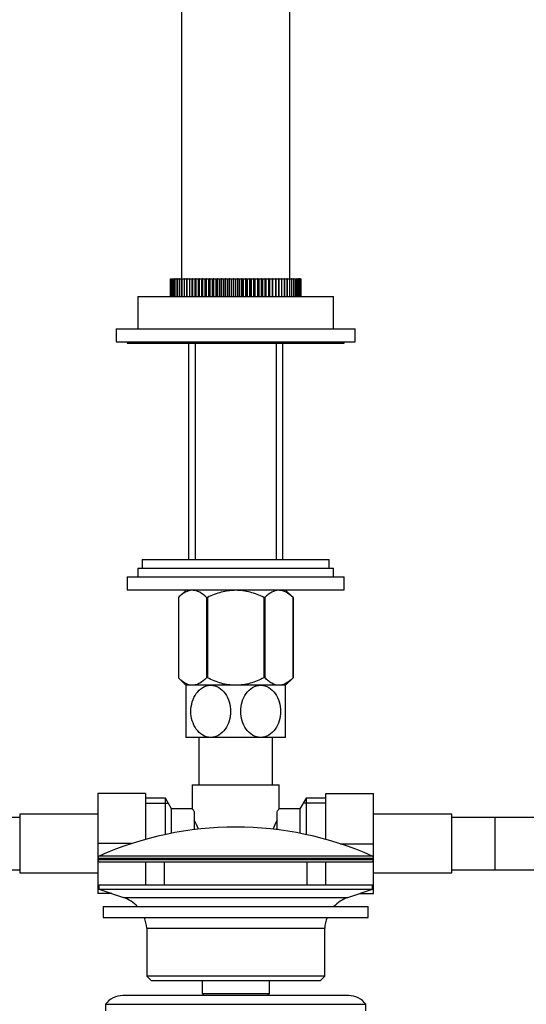
# Model space of a CAD drawing. Units: millimetres. Extents: x 0 to 1478, y 0 to 1758.
# Drawn here: x 674 to 791, y 1010 to 1237 of the extents above; entities that cross this region are included whole.
import ezdxf
from ezdxf import colors
from ezdxf.entities.mleader import LeaderData, LeaderLine
from ezdxf.math import Vec2, Vec3

# ---------------------------------------------------------------- set-up
doc = ezdxf.new("R2010")
doc.units = ezdxf.units.MM
doc.layers.add('DV1_Défaut', color=7, linetype='Continuous')
doc.layers.add('Défaut', color=7, linetype='Continuous')

# ---------------------------------------------------------------- blocks, each defined once
blk = doc.blocks.new('_DOT')
at = {"color": 0}
blk.add_line((0, 0), (-1, 0), dxfattribs=at)
at = {"color": 0, "const_width": 0.333}
blk.add_lwpolyline([(-0.1665, 0, 1), (0.1665, 0, 1)], format="xyb", close=True, dxfattribs=at)
blk = doc.blocks.new('SE')
at = {"layer": 'DV1_Défaut', "color": 7, "linetype": 'Continuous'}
for p, q in [((711.72, 1308.39), (711.72, 1177.39)), ((736.72, 1177.39), (736.72, 1308.39)), ((709.23, 1177.39), (709.23, 1177.39)), ((709.23, 1177.39), (709.28, 1177.39)), ((709.23, 1173.39), (709.23, 1177.39)), ((709.23, 1177.39), (709.23, 1173.39)), ((709.3, 1177.39), (709.28, 1177.39)), ((709.28, 1177.39), (709.28, 1173.39)), ((709.3, 1177.39), (709.4, 1177.39)), ((709.3, 1173.39), (709.3, 1177.39)), ((709.42, 1177.39), (709.4, 1177.39)), ((709.4, 1177.39), (709.4, 1173.39)), ((709.42, 1177.39), (709.57, 1177.39)), ((709.42, 1173.39), (709.42, 1177.39)), ((709.6, 1177.39), (709.57, 1177.39)), ((709.57, 1177.39), (709.57, 1173.39)), ((709.6, 1177.39), (709.8, 1177.39)), ((709.6, 1173.39), (709.6, 1177.39)), ((709.84, 1177.39), (709.8, 1177.39)), ((709.8, 1177.39), (709.8, 1173.39)), ((709.84, 1177.39), (710.08, 1177.39)), ((709.84, 1173.39), (709.84, 1177.39)), ((710.14, 1177.39), (710.08, 1177.39)), ((710.08, 1177.39), (710.08, 1173.39)), ((710.14, 1177.39), (710.43, 1177.39)), ((710.14, 1173.39), (710.14, 1177.39)), ((710.49, 1177.39), (710.43, 1177.39)), ((710.43, 1177.39), (710.43, 1173.39)), ((710.49, 1177.39), (710.82, 1177.39)), ((710.49, 1173.39), (710.49, 1177.39)), ((710.89, 1177.39), (710.82, 1177.39)), ((710.82, 1177.39), (710.82, 1173.39)), ((710.89, 1177.39), (711.27, 1177.39)), ((710.89, 1173.39), (710.89, 1177.39)), ((711.35, 1177.39), (711.27, 1177.39)), ((711.27, 1177.39), (711.27, 1173.39)), ((711.35, 1177.39), (711.77, 1177.39)), ((711.35, 1173.39), (711.35, 1177.39)), ((711.86, 1177.39), (711.77, 1177.39)), ((711.77, 1177.39), (711.77, 1173.39)), ((711.86, 1177.39), (712.32, 1177.39)), ((711.86, 1173.39), (711.86, 1177.39)), ((712.42, 1177.39), (712.32, 1177.39)), ((712.32, 1177.39), (712.32, 1173.39)), ((712.42, 1177.39), (712.92, 1177.39)), ((712.42, 1173.39), (712.42, 1177.39)), ((713.02, 1177.39), (712.92, 1177.39)), ((712.92, 1177.39), (712.92, 1173.39)), ((713.02, 1177.39), (713.56, 1177.39)), ((713.02, 1173.39), (713.02, 1177.39)), ((713.67, 1177.39), (713.56, 1177.39)), ((713.56, 1177.39), (713.56, 1173.39)), ((713.67, 1177.39), (714.23, 1177.39)), ((713.67, 1173.39), (713.67, 1177.39)), ((714.23, 1177.39), (714.25, 1177.39)), ((714.23, 1173.39), (714.23, 1177.39)), ((714.36, 1177.39), (714.25, 1177.39)), ((714.25, 1177.39), (714.25, 1173.39)), ((714.36, 1177.39), (714.92, 1177.39)), ((714.36, 1173.39), (714.36, 1177.39)), ((714.92, 1177.39), (714.97, 1177.39)), ((714.92, 1173.39), (714.92, 1177.39)), ((715.09, 1177.39), (714.97, 1177.39)), ((714.97, 1177.39), (714.97, 1173.39)), ((715.09, 1177.39), (715.64, 1177.39)), ((715.09, 1173.39), (715.09, 1177.39)), ((715.64, 1177.39), (715.73, 1177.39)), ((715.64, 1173.39), (715.64, 1177.39)), ((715.86, 1177.39), (715.73, 1177.39)), ((715.73, 1177.39), (715.73, 1173.39)), ((715.86, 1177.39), (716.4, 1177.39)), ((715.86, 1173.39), (715.86, 1177.39)), ((716.4, 1177.39), (716.52, 1177.39)), ((716.4, 1173.39), (716.4, 1177.39)), ((716.65, 1177.39), (716.52, 1177.39)), ((716.52, 1177.39), (716.52, 1173.39)), ((716.65, 1177.39), (717.19, 1177.39)), ((716.65, 1173.39), (716.65, 1177.39)), ((717.19, 1177.39), (717.35, 1177.39)), ((717.19, 1173.39), (717.19, 1177.39)), ((717.48, 1177.39), (717.35, 1177.39)), ((717.35, 1177.39), (717.35, 1173.39)), ((717.48, 1177.39), (718.01, 1177.39)), ((717.48, 1173.39), (717.48, 1177.39)), ((718.01, 1177.39), (718.2, 1177.39)), ((718.01, 1173.39), (718.01, 1177.39)), ((718.34, 1177.39), (718.2, 1177.39)), ((718.2, 1177.39), (718.2, 1173.39)), ((718.34, 1177.39), (718.85, 1177.39)), ((718.34, 1173.39), (718.34, 1177.39)), ((718.85, 1177.39), (719.07, 1177.39)), ((718.85, 1173.39), (718.85, 1177.39)), ((719.21, 1177.39), (719.07, 1177.39)), ((719.07, 1177.39), (719.07, 1173.39)), ((719.21, 1177.39), (719.71, 1177.39)), ((719.21, 1173.39), (719.21, 1177.39)), ((719.71, 1177.39), (719.97, 1177.39)), ((719.71, 1173.39), (719.71, 1177.39)), ((720.11, 1177.39), (719.97, 1177.39)), ((719.97, 1177.39), (719.97, 1173.39)), ((720.11, 1177.39), (720.59, 1177.39)), ((720.11, 1173.39), (720.11, 1177.39)), ((720.59, 1177.39), (720.88, 1177.39)), ((720.59, 1173.39), (720.59, 1177.39)), ((721.03, 1177.39), (720.88, 1177.39)), ((720.88, 1177.39), (720.88, 1173.39)), ((721.03, 1177.39), (721.49, 1177.39)), ((721.03, 1173.39), (721.03, 1177.39)), ((721.49, 1177.39), (721.8, 1177.39)), ((721.49, 1173.39), (721.49, 1177.39)), ((721.95, 1177.39), (721.8, 1177.39)), ((721.8, 1177.39), (721.8, 1173.39)), ((721.95, 1177.39), (722.39, 1177.39)), ((721.95, 1173.39), (721.95, 1177.39)), ((722.39, 1177.39), (722.74, 1177.39)), ((722.39, 1173.39), (722.39, 1177.39)), ((722.89, 1177.39), (722.74, 1177.39)), ((722.74, 1177.39), (722.74, 1173.39)), ((722.89, 1177.39), (723.31, 1177.39)), ((722.89, 1173.39), (722.89, 1177.39)), ((723.31, 1177.39), (723.68, 1177.39)), ((723.31, 1173.39), (723.31, 1177.39)), ((723.83, 1177.39), (723.68, 1177.39)), ((723.68, 1177.39), (723.68, 1173.39)), ((723.83, 1177.39), (724.22, 1177.39)), ((723.83, 1173.39), (723.83, 1177.39)), ((724.22, 1177.39), (724.62, 1177.39)), ((724.22, 1173.39), (724.22, 1177.39)), ((724.77, 1177.39), (724.62, 1177.39)), ((724.62, 1177.39), (724.62, 1173.39)), ((724.77, 1177.39), (725.14, 1177.39)), ((724.77, 1173.39), (724.77, 1177.39)), ((725.14, 1177.39), (725.56, 1177.39)), ((725.14, 1173.39), (725.14, 1177.39)), ((725.71, 1177.39), (725.56, 1177.39)), ((725.56, 1177.39), (725.56, 1173.39)), ((725.71, 1177.39), (726.05, 1177.39)), ((725.71, 1173.39), (725.71, 1177.39)), ((726.05, 1177.39), (726.49, 1177.39)), ((726.05, 1173.39), (726.05, 1177.39)), ((726.65, 1177.39), (726.49, 1177.39)), ((726.49, 1177.39), (726.49, 1173.39)), ((726.65, 1177.39), (726.96, 1177.39)), ((726.65, 1173.39), (726.65, 1177.39)), ((726.96, 1177.39), (727.42, 1177.39)), ((726.96, 1173.39), (726.96, 1177.39)), ((727.57, 1177.39), (727.42, 1177.39)), ((727.42, 1177.39), (727.42, 1173.39)), ((727.57, 1177.39), (727.85, 1177.39)), ((727.57, 1173.39), (727.57, 1177.39)), ((727.85, 1177.39), (728.33, 1177.39)), ((727.85, 1173.39), (727.85, 1177.39)), ((728.48, 1177.39), (728.33, 1177.39)), ((728.33, 1177.39), (728.33, 1173.39)), ((728.48, 1177.39), (728.74, 1177.39)), ((728.48, 1173.39), (728.48, 1177.39)), ((728.74, 1177.39), (729.23, 1177.39)), ((728.74, 1173.39), (728.74, 1177.39)), ((729.38, 1177.39), (729.23, 1177.39)), ((729.23, 1177.39), (729.23, 1173.39)), ((729.38, 1177.39), (729.6, 1177.39)), ((729.38, 1173.39), (729.38, 1177.39)), ((729.6, 1177.39), (730.11, 1177.39)), ((729.6, 1173.39), (729.6, 1177.39)), ((730.25, 1177.39), (730.11, 1177.39)), ((730.11, 1177.39), (730.11, 1173.39)), ((730.25, 1177.39), (730.44, 1177.39)), ((730.25, 1173.39), (730.25, 1177.39)), ((730.44, 1177.39), (730.97, 1177.39)), ((730.44, 1173.39), (730.44, 1177.39)), ((731.1, 1177.39), (730.97, 1177.39)), ((730.97, 1177.39), (730.97, 1173.39)), ((731.1, 1177.39), (731.26, 1177.39)), ((731.1, 1173.39), (731.1, 1177.39)), ((731.26, 1177.39), (731.79, 1177.39)), ((731.26, 1173.39), (731.26, 1177.39)), ((731.92, 1177.39), (731.79, 1177.39)), ((731.79, 1177.39), (731.79, 1173.39)), ((731.92, 1177.39), (732.05, 1177.39)), ((731.92, 1173.39), (731.92, 1177.39)), ((732.05, 1177.39), (732.59, 1177.39)), ((732.05, 1173.39), (732.05, 1177.39)), ((732.72, 1177.39), (732.59, 1177.39)), ((732.59, 1177.39), (732.59, 1173.39)), ((732.72, 1177.39), (732.81, 1177.39)), ((732.72, 1173.39), (732.72, 1177.39)), ((732.81, 1177.39), (733.36, 1177.39)), ((732.81, 1173.39), (732.81, 1177.39)), ((733.48, 1177.39), (733.36, 1177.39)), ((733.36, 1177.39), (733.36, 1173.39)), ((733.48, 1177.39), (733.53, 1177.39)), ((733.48, 1173.39), (733.48, 1177.39)), ((733.53, 1177.39), (734.09, 1177.39)), ((733.53, 1173.39), (733.53, 1177.39)), ((734.2, 1177.39), (734.09, 1177.39)), ((734.09, 1177.39), (734.09, 1173.39)), ((734.2, 1177.39), (734.22, 1177.39)), ((734.2, 1173.39), (734.2, 1177.39)), ((734.22, 1177.39), (734.78, 1177.39)), ((734.22, 1173.39), (734.22, 1177.39)), ((734.88, 1177.39), (734.78, 1177.39)), ((734.78, 1177.39), (734.78, 1173.39)), ((734.88, 1177.39), (735.42, 1177.39)), ((734.88, 1173.39), (734.88, 1177.39)), ((735.53, 1177.39), (735.42, 1177.39)), ((735.42, 1177.39), (735.42, 1173.39)), ((735.53, 1177.39), (736.03, 1177.39)), ((735.53, 1173.39), (735.53, 1177.39)), ((736.12, 1177.39), (736.03, 1177.39)), ((736.03, 1177.39), (736.03, 1173.39)), ((736.12, 1177.39), (736.59, 1177.39)), ((736.12, 1173.39), (736.12, 1177.39)), ((736.67, 1177.39), (736.59, 1177.39)), ((736.59, 1177.39), (736.59, 1173.39)), ((736.67, 1177.39), (737.1, 1177.39)), ((736.67, 1173.39), (736.67, 1177.39)), ((737.17, 1177.39), (737.1, 1177.39)), ((737.1, 1177.39), (737.1, 1173.39)), ((737.17, 1177.39), (737.55, 1177.39)), ((737.17, 1173.39), (737.17, 1177.39)), ((737.62, 1177.39), (737.55, 1177.39)), ((737.55, 1177.39), (737.55, 1173.39)), ((737.62, 1177.39), (737.96, 1177.39)), ((737.62, 1173.39), (737.62, 1177.39)), ((738.02, 1177.39), (737.96, 1177.39)), ((737.96, 1177.39), (737.96, 1173.39)), ((738.02, 1177.39), (738.31, 1177.39)), ((738.02, 1173.39), (738.02, 1177.39)), ((738.36, 1177.39), (738.31, 1177.39)), ((738.31, 1177.39), (738.31, 1173.39)), ((738.36, 1177.39), (738.61, 1177.39)), ((738.36, 1173.39), (738.36, 1177.39)), ((738.65, 1177.39), (738.61, 1177.39)), ((738.61, 1177.39), (738.61, 1173.39)), ((738.65, 1177.39), (738.85, 1177.39)), ((738.65, 1173.39), (738.65, 1177.39)), ((738.88, 1177.39), (738.85, 1177.39)), ((738.85, 1177.39), (738.85, 1173.39)), ((738.88, 1177.39), (739.03, 1177.39)), ((738.88, 1173.39), (738.88, 1177.39)), ((739.05, 1177.39), (739.03, 1177.39)), ((739.03, 1177.39), (739.03, 1173.39)), ((739.05, 1177.39), (739.15, 1177.39)), ((739.05, 1173.39), (739.05, 1177.39)), ((739.16, 1177.39), (739.15, 1177.39)), ((739.15, 1177.39), (739.15, 1173.39)), ((739.16, 1177.39), (739.21, 1177.39)), ((739.16, 1173.39), (739.16, 1177.39)), ((739.22, 1177.39), (739.21, 1177.39)), ((739.21, 1177.39), (739.21, 1173.39)), ((739.22, 1173.39), (739.22, 1177.39)), ((701.72, 1173.39), (746.72, 1173.39)), ((701.72, 1173.39), (701.72, 1165.89)), ((746.72, 1165.89), (746.72, 1173.39)), ((696.72, 1165.89), (751.72, 1165.89)), ((696.72, 1165.89), (696.72, 1162.89)), ((751.72, 1162.89), (751.72, 1165.89)), ((696.72, 1162.89), (751.72, 1162.89)), ((699.22, 1162.89), (699.22, 1162.59)), ((699.22, 1162.59), (749.22, 1162.59)), ((713.37, 1162.59), (713.37, 1112.84)), ((714.91, 1162.59), (714.91, 1112.84)), ((733.54, 1162.59), (733.54, 1112.84)), ((735.07, 1112.84), (735.07, 1162.59)), ((749.22, 1162.59), (749.22, 1162.89)), ((701.72, 1110.84), (746.72, 1110.84)), ((701.72, 1110.84), (701.72, 1108.84)), ((702.72, 1112.84), (745.72, 1112.84)), ((702.72, 1112.84), (702.72, 1110.84)), ((745.72, 1110.84), (745.72, 1112.84)), ((746.72, 1108.84), (746.72, 1110.84)), ((699.22, 1108.84), (749.22, 1108.84)), ((699.22, 1108.84), (699.22, 1105.84)), ((749.22, 1105.84), (749.22, 1108.84)), ((699.22, 1105.84), (749.22, 1105.84)), ((712.86, 1105.84), (711.02, 1104.07)), ((711.02, 1104.07), (711.02, 1085.55)), ((711.02, 1104.07), (711.02, 1104.07)), ((711.02, 1104.07), (711.02, 1085.55)), ((717.5, 1104.07), (717.5, 1085.55)), ((717.74, 1104.07), (717.5, 1104.07)), ((717.74, 1104.07), (717.74, 1085.55)), ((730.7, 1104.07), (730.7, 1085.55)), ((730.94, 1104.07), (730.7, 1104.07)), ((730.94, 1104.07), (730.94, 1085.55)), ((737.42, 1104.07), (735.59, 1105.84)), ((737.42, 1104.07), (737.42, 1085.55)), ((737.42, 1104.07), (737.42, 1104.07)), ((737.42, 1085.55), (737.42, 1104.07)), ((711.02, 1085.55), (711.02, 1085.55)), ((711.02, 1085.55), (712.73, 1083.84)), ((718.47, 1083.84), (712.72, 1083.84)), ((712.72, 1083.84), (712.72, 1071.84)), ((717.74, 1085.55), (717.5, 1085.55)), ((729.97, 1083.84), (718.47, 1083.84)), ((735.72, 1083.84), (729.97, 1083.84)), ((730.94, 1085.55), (730.7, 1085.55)), ((735.72, 1083.84), (737.42, 1085.55)), ((735.72, 1071.84), (735.72, 1083.84)), ((737.42, 1085.55), (737.42, 1085.55)), ((718.47, 1071.84), (712.72, 1071.84)), ((715.72, 1071.84), (715.72, 1060.89)), ((729.97, 1071.84), (718.47, 1071.84)), ((735.72, 1071.84), (729.97, 1071.84)), ((732.72, 1060.89), (732.72, 1071.84)), ((692.47, 1058.89), (692.47, 1047.39)), ((703.47, 1058.89), (692.47, 1058.89)), ((703.47, 1058.89), (703.47, 1048.37)), ((714.22, 1060.89), (734.22, 1060.89)), ((714.22, 1060.89), (714.22, 1055.31)), ((734.22, 1055.39), (734.22, 1060.89)), ((744.97, 1058.89), (755.97, 1058.89)), ((744.97, 1048.37), (744.97, 1058.89)), ((755.97, 1047.37), (755.97, 1058.89)), ((708.03, 1057.89), (703.47, 1057.89)), ((703.47, 1056.71), (708.71, 1056.71)), ((708.03, 1049.48), (708.03, 1057.89)), ((709.47, 1055.39), (708.03, 1057.89)), ((740.42, 1057.89), (738.97, 1055.39)), ((744.97, 1056.71), (739.73, 1056.71)), ((740.42, 1057.89), (740.42, 1049.48)), ((744.97, 1057.89), (740.42, 1057.89)), ((674.47, 1054.14), (674.47, 1040.64)), ((692.47, 1054.14), (674.47, 1054.14)), ((709.47, 1049.78), (709.47, 1055.39)), ((714.29, 1055.39), (709.47, 1055.39)), ((714.67, 1054.82), (714.67, 1050.6)), ((733.77, 1050.6), (733.77, 1054.82)), ((738.97, 1055.39), (734.22, 1055.39)), ((738.97, 1055.39), (738.97, 1049.78)), ((773.97, 1054.14), (755.97, 1054.14)), ((773.97, 1040.64), (773.97, 1054.14)), ((674.47, 1053.39), (665.97, 1053.39)), ((783.97, 1053.39), (773.97, 1053.39)), ((783.97, 1041.39), (783.97, 1053.39)), ((793.97, 1053.39), (783.97, 1053.39)), ((692.47, 1047.39), (692.47, 1044.07)), ((700.25, 1047.39), (692.47, 1047.39)), ((748.28, 1047.37), (755.97, 1047.37)), ((755.97, 1044.07), (755.97, 1047.37)), ((692.47, 1044.07), (755.97, 1044.07)), ((692.47, 1044.07), (692.47, 1043.69)), ((692.47, 1043.69), (692.47, 1035.89)), ((755.97, 1043.69), (692.47, 1043.69)), ((755.68, 1044.53), (692.77, 1044.53)), ((692.97, 1043.19), (755.47, 1043.19)), ((703.47, 1043.19), (703.47, 1037.89)), ((707.72, 1043.19), (707.72, 1037.89)), ((740.72, 1037.89), (740.72, 1043.19)), ((744.97, 1037.89), (744.97, 1043.19)), ((755.97, 1043.69), (755.97, 1044.07)), ((755.97, 1035.89), (755.97, 1043.69)), ((665.97, 1041.39), (674.47, 1041.39)), ((674.47, 1040.64), (692.47, 1040.64)), ((755.97, 1040.64), (773.97, 1040.64)), ((773.97, 1041.39), (783.97, 1041.39)), ((783.97, 1041.39), (793.97, 1041.39)), ((692.72, 1037.89), (755.72, 1037.89)), ((692.72, 1037.89), (692.72, 1036.89)), ((692.72, 1036.89), (755.72, 1036.89)), ((692.72, 1036.89), (698.4, 1034.96)), ((750.04, 1034.96), (755.72, 1036.89)), ((755.72, 1036.89), (755.72, 1037.89)), ((695.67, 1035.89), (692.47, 1035.89)), ((698.4, 1034.96), (750.04, 1034.96)), ((752.78, 1035.89), (755.97, 1035.89)), ((693.72, 1032.89), (754.72, 1032.89)), ((693.72, 1032.89), (693.72, 1030.39)), ((754.72, 1030.39), (754.72, 1032.89)), ((693.72, 1030.39), (754.72, 1030.39)), ((703.72, 1027.89), (744.72, 1027.89)), ((703.72, 1027.89), (703.72, 1016.89)), ((744.72, 1016.89), (744.72, 1027.89)), ((744.72, 1016.89), (703.72, 1016.89)), ((703.72, 1016.89), (704.72, 1015.89)), ((704.72, 1015.89), (743.72, 1015.89)), ((716.47, 1015.89), (716.47, 1012.89)), ((731.97, 1012.89), (731.97, 1015.89)), ((743.72, 1015.89), (744.72, 1016.89)), ((750.22, 1012.39), (698.22, 1012.39)), ((716.47, 1012.89), (731.97, 1012.89)), ((716.47, 1012.89), (716.94, 1012.39)), ((731.51, 1012.39), (731.97, 1012.89)), ((694.22, 1010.39), (754.22, 1010.39)), ((694.22, 1010.39), (694.22, 1008.89)), ((754.22, 1008.89), (754.22, 1010.39))]:
    blk.add_line(p, q, dxfattribs=at)
for centre, radius, start, end in [((776.64, 1021.45), 54.33, 141.3347, 142.1007), ((703.53, 1046.16), 12.96, 20.6478, 30.7133), ((744.84, 1046.19), 12.88, 149.2324, 159.7316), ((724.22, 973.67), 77.52, 66.0633, 113.9367), ((692.97, 1044.07), 0.5, 113.9367, 180), ((692.97, 1043.69), 0.5, 180, 270), ((755.47, 1043.69), 0.5, 270, 0), ((755.47, 1044.07), 0.5, 0, 66.0633), ((695.88, 1027.53), 7.85, 43.0992, 71.2375), ((752.57, 1027.53), 7.85, 108.7625, 136.9008), ((695.88, 1027.53), 7.85, 2.6706, 21.4032), ((752.57, 1027.53), 7.85, 158.5968, 177.3294), ((698.22, 1007.39), 5, 90, 143.1301), ((750.22, 1007.39), 5, 36.8699, 90)]:
    blk.add_arc(centre, radius, start, end, dxfattribs=at)
for points, knots in [([(717.5, 1104.07), (716.99, 1104.55), (716.47, 1104.96), (715.67, 1105.4), (715.39, 1105.51), (714.98, 1105.63), (714.83, 1105.66), (714.55, 1105.7), (714.41, 1105.71), (713.7, 1105.71), (713.15, 1105.55), (712.34, 1105.12), (712.07, 1104.94), (711.54, 1104.54), (711.28, 1104.31), (711.02, 1104.07)], [0, 0, 0, 0, 0.25, 0.25, 0.375, 0.375, 0.4375, 0.4375, 0.5, 0.5, 0.75, 0.75, 0.875, 0.875, 1, 1, 1, 1]), ([(730.7, 1104.07), (730.2, 1104.31), (729.68, 1104.53), (728.63, 1104.93), (728.09, 1105.11), (726.46, 1105.55), (725.36, 1105.71), (723.94, 1105.71), (723.66, 1105.7), (723.09, 1105.66), (722.81, 1105.63), (721.98, 1105.51), (721.44, 1105.4), (720.36, 1105.11), (719.82, 1104.93), (718.77, 1104.53), (718.25, 1104.31), (717.74, 1104.07)], [0, 0, 0, 0, 0.125, 0.125, 0.25, 0.25, 0.5, 0.5, 0.5625, 0.5625, 0.625, 0.625, 0.75, 0.75, 0.875, 0.875, 1, 1, 1, 1]), ([(737.42, 1104.07), (736.91, 1104.55), (736.39, 1104.96), (735.58, 1105.4), (735.31, 1105.51), (734.89, 1105.63), (734.75, 1105.66), (734.47, 1105.7), (734.33, 1105.71), (733.62, 1105.71), (733.07, 1105.55), (732.26, 1105.12), (731.99, 1104.94), (731.46, 1104.54), (731.2, 1104.31), (730.94, 1104.07)], [0, 0, 0, 0, 0.25, 0.25, 0.375, 0.375, 0.4375, 0.4375, 0.5, 0.5, 0.75, 0.75, 0.875, 0.875, 1, 1, 1, 1]), ([(717.5, 1085.55), (717, 1085.05), (716.48, 1084.63), (715.67, 1084.18), (715.4, 1084.06), (714.84, 1083.9), (714.56, 1083.85), (713.71, 1083.85), (713.16, 1084.02), (712.33, 1084.47), (712.07, 1084.65), (711.54, 1085.07), (711.28, 1085.3), (711.02, 1085.55)], [0, 0, 0, 0, 0.25, 0.25, 0.375, 0.375, 0.5, 0.5, 0.75, 0.75, 0.875, 0.875, 1, 1, 1, 1]), ([(718.47, 1071.84), (717.84, 1071.84), (717.2, 1072.03), (716.05, 1072.7), (715.55, 1073.19), (714.33, 1074.9), (713.9, 1076.39), (713.91, 1079.35), (714.33, 1080.81), (715.57, 1082.52), (716.06, 1082.99), (717.2, 1083.66), (717.84, 1083.84), (718.47, 1083.84)], [0, 0, 0, 0, 0.125, 0.125, 0.25, 0.25, 0.5, 0.5, 0.75, 0.75, 0.875, 0.875, 1, 1, 1, 1]), ([(730.7, 1085.55), (730.2, 1085.3), (729.69, 1085.07), (728.64, 1084.66), (728.1, 1084.47), (726.47, 1084.02), (725.36, 1083.85), (723.94, 1083.85), (723.66, 1083.86), (723.09, 1083.9), (722.81, 1083.93), (721.98, 1084.05), (721.43, 1084.17), (720.35, 1084.47), (719.82, 1084.66), (718.76, 1085.07), (718.25, 1085.3), (717.74, 1085.55)], [0, 0, 0, 0, 0.125, 0.125, 0.25, 0.25, 0.5, 0.5, 0.5625, 0.5625, 0.625, 0.625, 0.75, 0.75, 0.875, 0.875, 1, 1, 1, 1]), ([(718.47, 1083.84), (719.11, 1083.84), (719.75, 1083.66), (720.89, 1082.99), (721.39, 1082.51), (722.62, 1080.79), (723.04, 1079.3), (723.04, 1076.36), (722.61, 1074.87), (721.39, 1073.17), (720.89, 1072.69), (719.75, 1072.03), (719.11, 1071.84), (718.47, 1071.84)], [0, 0, 0, 0, 0.125, 0.125, 0.25, 0.25, 0.5, 0.5, 0.75, 0.75, 0.875, 0.875, 1, 1, 1, 1]), ([(729.97, 1071.84), (729.34, 1071.84), (728.7, 1072.03), (727.55, 1072.7), (727.05, 1073.18), (725.83, 1074.89), (725.41, 1076.39), (725.41, 1079.32), (725.84, 1080.82), (727.05, 1082.51), (727.56, 1083), (728.69, 1083.66), (729.33, 1083.84), (729.97, 1083.84)], [0, 0, 0, 0, 0.125, 0.125, 0.25, 0.25, 0.5, 0.5, 0.75, 0.75, 0.875, 0.875, 1, 1, 1, 1]), ([(729.97, 1083.84), (730.61, 1083.84), (731.25, 1083.66), (732.39, 1082.99), (732.9, 1082.51), (734.11, 1080.8), (734.54, 1079.31), (734.54, 1076.36), (734.11, 1074.88), (732.9, 1073.18), (732.39, 1072.69), (731.25, 1072.03), (730.61, 1071.84), (729.97, 1071.84)], [0, 0, 0, 0, 0.125, 0.125, 0.25, 0.25, 0.5, 0.5, 0.75, 0.75, 0.875, 0.875, 1, 1, 1, 1]), ([(737.42, 1085.55), (736.92, 1085.05), (736.4, 1084.63), (735.59, 1084.18), (735.32, 1084.06), (734.76, 1083.9), (734.48, 1083.85), (733.63, 1083.85), (733.07, 1084.02), (732.25, 1084.47), (731.98, 1084.65), (731.46, 1085.07), (731.2, 1085.3), (730.94, 1085.55)], [0, 0, 0, 0, 0.25, 0.25, 0.375, 0.375, 0.5, 0.5, 0.75, 0.75, 0.875, 0.875, 1, 1, 1, 1]), ([(714.67, 1054.82), (714.53, 1055.01), (714.42, 1055.15), (714.3, 1055.3), (714.27, 1055.33), (714.23, 1055.38), (714.22, 1055.39), (714.22, 1055.39), (714.22, 1055.39), (714.22, 1055.39)], [0, 0, 0, 0, 0.499174, 0.499174, 0.748762, 0.748762, 0.998349, 0.998349, 1, 1, 1, 1])]:
    blk.add_open_spline(points, degree=3, knots=knots, dxfattribs=at)

msp = doc.modelspace()

# ---------------------------------------------------------------- block references
at = {"layer": 'Défaut'}
msp.add_blockref('SE', (0, 0), dxfattribs=at)

# ---------------------------------------------------------------- leaders
at = {"layer": 'Défaut', "color": 7, "linetype": 'Continuous'}
ml = msp.add_multileader_mtext('Standard', dxfattribs=at)
ml.set_content('{\\pxsm0.9;\\fSolid Edge ISO|b1||i0||c0|p34;\\W1.;24/04/2025\\P}', color=256)
ml.set_leader_properties()
ml.set_arrow_properties(name='DOT')
ml.build(insert=Vec2(0, 0))
ml.multileader.update_dxf_attribs({"leader_type": 0, "dogleg_length": 0, "arrow_head_size": 12})
ctx = ml.context
ctx.base_point, ctx.char_height, ctx.arrow_head_size = Vec3(1390.41, 1750.83), 12, 12
notes = []
notes.append((ctx, [(0, (0, 0, 0), (0, 0), (1, 0), 1, [])]))
ctx.mtext.insert = Vec3(1392.41, 1756.83)
for ctx, leaders in notes:
    for number, flags, end, landing, length, lines in leaders:
        leader = LeaderData()
        leader.index, (leader.has_last_leader_line, leader.has_dogleg_vector, leader.attachment_direction) = number, flags
        leader.last_leader_point, leader.dogleg_vector, leader.dogleg_length = Vec3(end), Vec3(landing), length
        for number, points, colour, breaks in lines:
            line = LeaderLine()
            line.index, line.vertices, line.color, line.breaks = number, Vec3.list(points), colors.encode_raw_color(colour), breaks
            leader.lines.append(line)
        ctx.leaders.append(leader)

doc.saveas('drawing.dxf')
